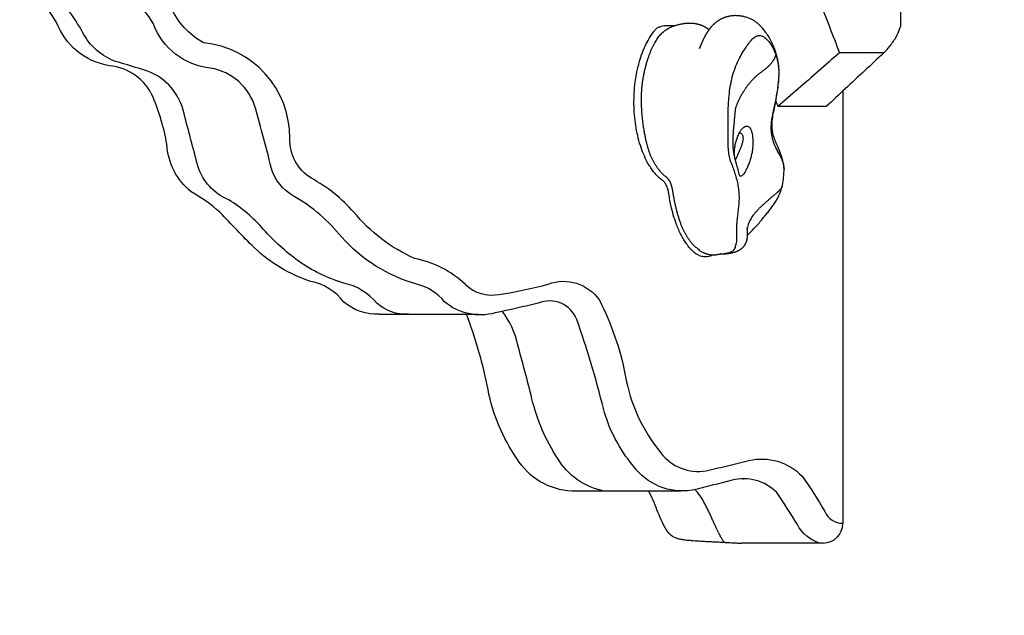
# Model space of a CAD drawing. Extents: x -2816 to 3874, y -3120 to 4082.
# Drawn here: x 492 to 1128, y -1272 to -887 of the extents above; entities that cross this region are included whole.
import ezdxf

# ---------------------------------------------------------------- set-up
doc = ezdxf.new("R2010")
doc.units = 0
doc.header["$LTSCALE"] = 150
doc.header["$MEASUREMENT"] = 0
doc.linetypes.add('DASHED', pattern=[0.75, 0.5, -0.25])
doc.layers.add('PW_FallZone_ASTM', color=30, linetype='DASHED')
doc.layers.add('PW_SITE', color=7, linetype='CONTINUOUS')

msp = doc.modelspace()

# ---------------------------------------------------------------- linework, layer by layer
at = {"layer": 'PW_FallZone_ASTM'}
msp.add_lwpolyline([(-374.832, 3263.131), (1565.356, 2666.167, -0.3344447), (2889.117, 908.485), (2889.117, -1225.302, -0.5061094), (514.114, -2970.63), (-1425.648, -2374.488, -0.3346255), (-2750.553, -616.478), (-2750.553, 1518.027, -0.5062386)], format="xyb", close=True, dxfattribs=at)
at = {"layer": 'PW_SITE'}
for p, q in [((915.347, -891.089), (910.113, -891.089)), ((1050.21, -908.585), (1021.532, -908.585)), ((1023.724, -933.247), (1023.724, -1212.499)), ((1013.034, -943.21), (981.756, -943.21)), ((953.792, -952.579), (953.793, -952.574)), ((907.001, -990.724), (906.992, -990.719)), ((984.575, -994.678), (984.574, -994.679)), ((911.506, -1000.497), (911.506, -1000.497)), ((971.338, -1016.398), (971.333, -1016.404)), ((962.137, -1021.379), (962.137, -1021.38)), ((962.175, -1021.238), (962.175, -1021.238)), ((961.991, -1028.561), (961.991, -1028.562)), ((925.473, -1035.326), (925.461, -1035.313)), ((931.21, -1039.61), (931.203, -1039.607)), ((946.899, -1038.389), (946.899, -1038.389)), ((834.928, -1069.375), (834.901, -1069.375)), ((724.447, -1077.47), (743.146, -1077.47)), ((743.151, -1077.47), (788.2, -1077.47)), ((959.611, -1183.945), (959.429, -1183.945)), ((919.108, -1191.654), (848.687, -1191.653)), ((871.614, -1191.653), (871.61, -1191.653)), ((1023.724, -1212.499), (1021.449, -1212.499)), ((946.944, -1224.641), (946.667, -1224.635)), ((1011.024, -1225.199), (958.234, -1225.199))]:
    msp.add_line(p, q, dxfattribs=at)
for points in [[(780.107, -1058.267, 0.1439297), (747.102, -1041.371, -0.1165107), (707.997, -1011.533, 0.0878185), (680.523, -989.618, -0.269768), (666.631, -963.898, 0.3895519), (610.82, -902.127, -0.1640635), (589.86, -878.955, 0.0825907), (544.154, -834.21, -0.1103323), (498.098, -775.605, 0.1782405), (452.53, -739.679, -0.2303004), (320.968, -651.156, 0.2449035), (238.491, -602.951), (71.224, -602.899)], [(743.151, -1077.47, -0.1907289), (722.69, -1070.335, 0.1719045), (701.447, -1057.316, -0.083442), (671.97, -1042.948, -0.0516308), (649.657, -1022.619, 0.0771256), (627.138, -1003.556, -0.2208577), (607.175, -981.632, -0.0011428), (598.349, -947.867, 0.2593272), (574.622, -920.344, 0.0036467), (554.041, -914.095, -0.1932385), (533.035, -895.597, 0.0783203), (511.001, -867.223, 0.014292), (476.885, -838.995, -0.0786405), (449.888, -808.66, 0.0251773), (427.59, -774.961, 0.1581824), (389.339, -750.235, -0.0070132), (345.365, -736.577, -0.0954143), (290.631, -706.124, -0.0423627), (249.761, -658.738, 0.0982764), (209.723, -623.755, 0.14501), (183.99, -615.601, 8.4888674)], [(724.447, -1077.47, -0.1891019), (701.454, -1069.519, 0.1833732), (680.143, -1056.223, -0.110794), (643.703, -1034.537, -0.0076177), (621.505, -1011.518, 0.0492965), (602.96, -998.386, -0.2112548), (587.197, -967.682, 0.0552658), (578.333, -937.321, 0.2751268), (550.018, -916.959, -0.2668632), (515.841, -888.676, 0.0959151), (484.513, -854.259, -0.0172449), (459.761, -833.076, -0.0711791), (427.886, -788.491, 0.1330005), (399.021, -757.698, 0.0519558), (358.913, -742.93, -0.0761482), (300.908, -717.37, -0.0788729), (266.571, -684.006, 0.0298222), (231.232, -640.632, 0.1645407), (183.99, -615.601, 1.8531944)], [(1008.783, -1225.199, -0.2025883), (994.329, -1213.273, 0.0181996), (980.991, -1192.549, 0.2647139), (952.186, -1184.583, -0.0066038), (926.48, -1191.068, -0.2835329), (888.241, -1175.221, -0.1077411), (869.093, -1138.396, 0.025543), (851.945, -1080.879, 0.4217082), (827.053, -1070.242, -0.0069522), (799.21, -1076.514, -0.2505226), (766.573, -1069.392, 0.1615309), (748.646, -1057.988, -0.1443704), (700.122, -1027.567, 0.0896754), (669.421, -1001.282, -0.2053545), (654.564, -982.573, 0.0086519), (644.423, -944.365, 0.2895752), (615.419, -918.46, -0.2884916), (578.562, -889.893, 0.089663), (548.581, -856.957, -0.1272216), (489.381, -788.178, 0.2230877)], [(780.107, -1058.267, 0.2465723), (801.838, -1064.57, 0.0298932), (833.493, -1057.971, -0.3462651), (866.515, -1068.359, -0.0700444), (883.255, -1116.666, 0.1314729), (906.149, -1166.947, 0.2727616), (935.468, -1178.581, 0.0030668), (963.057, -1171.868, -0.2666755), (997.429, -1182.077, -0.0219131), (1012.139, -1204.822, 0.2929771), (1023.724, -1212.499, -0.9590353)], [(848.681, -1191.651, -0.2486387), (813.224, -1170.639, -0.1034631), (794.594, -1126.069, 0.0383096), (781.801, -1080.319, 0.8074077)], [(869.498, -1191.579, -0.2152751), (839.643, -1170.667, -0.0882341), (822.984, -1131.986, 0.0037329), (813.667, -1096.592, 0.0987861), (803.985, -1075.639, 2.1703608)]]:
    msp.add_lwpolyline(points, format="xyb", dxfattribs=at)
msp.add_arc((1011.024, -1212.499), 12.7, 270, 0, dxfattribs=at)
for points, start_tangent, end_tangent in [([(1061.225, -890.692), (1061.486, -802.525), (1061.458, -713.91), (1061.109, -625.844)], (0.134558, 25.3996436), (-0.1710648, 25.3994239)), ([(1000.481, -857.005), (1007.992, -874.429), (1015.009, -891.624), (1021.532, -908.585)], (10.2771985, -23.2279829), (8.8699318, -23.8009309)), ([(980.886, -909.855), (980.359, -908.187), (979.534, -905.902), (978.68, -903.819), (977.81, -901.916), (976.933, -900.173), (976.05, -898.573), (975.166, -897.108), (974.285, -895.766), (973.408, -894.54), (972.539, -893.425), (971.679, -892.412), (970.828, -891.493), (969.974, -890.65), (969.112, -889.876), (968.239, -889.164), (967.349, -888.511), (966.433, -887.91), (965.48, -887.355), (964.488, -886.847), (963.462, -886.387), (962.413, -885.981), (961.352, -885.629), (960.287, -885.332), (959.222, -885.087), (958.158, -884.892), (957.098, -884.746), (956.044, -884.647), (954.998, -884.596), (953.969, -884.591), (952.965, -884.632), (951.996, -884.715), (951.071, -884.837), (950.198, -884.991), (949.376, -885.172), (948.593, -885.38), (947.843, -885.612), (947.125, -885.866), (946.438, -886.14), (945.781, -886.432), (945.152, -886.74), (944.549, -887.063), (943.972, -887.398), (943.419, -887.744), (942.889, -888.101), (942.381, -888.466), (941.895, -888.838), (941.428, -889.217), (940.98, -889.601), (940.549, -889.991), (940.134, -890.387), (939.732, -890.789), (939.343, -891.197), (938.967, -891.61), (938.603, -892.028), (938.25, -892.45), (937.909, -892.876), (937.578, -893.305), (937.258, -893.736), (936.949, -894.169), (936.649, -894.603), (936.359, -895.039), (936.076, -895.478), (935.8, -895.919), (935.531, -896.363), (935.269, -896.809), (935.013, -897.256), (934.764, -897.703), (934.52, -898.152), (934.281, -898.603), (934.047, -899.055), (933.819, -899.507), (933.598, -899.954), (933.388, -900.391), (933.187, -900.816), (932.995, -901.231), (932.81, -901.637), (932.632, -902.037), (932.458, -902.433), (932.288, -902.828), (932.122, -903.221), (931.959, -903.611), (931.802, -903.996), (931.648, -904.375), (931.499, -904.749), (931.359, -905.103), (931.239, -905.412), (931.15, -905.642), (931.105, -905.757), (931.098, -905.773), (931.098, -905.774)], (-7.1923713, 24.3604145), (23.5740675, -9.4563915)), ([(900.469, -976.865), (900.145, -976.158), (899.764, -975.273), (899.396, -974.361), (899.031, -973.391), (898.681, -972.396), (898.344, -971.373), (898.021, -970.329), (897.42, -968.205), (896.867, -966.019), (896.344, -963.715), (895.835, -961.201), (895.332, -958.378), (894.838, -955.139), (894.368, -951.385), (893.962, -947.034), (893.698, -942.252), (893.645, -939.857), (893.652, -937.46), (893.721, -935.093), (893.854, -932.738), (894.059, -930.335), (894.331, -927.963), (894.681, -925.551), (895.096, -923.188), (895.577, -920.847), (896.113, -918.56), (896.694, -916.337), (897.32, -914.17), (897.982, -912.079), (898.687, -910.053), (899.418, -908.14), (900.189, -906.303), (900.973, -904.603), (901.794, -902.985), (902.634, -901.483), (903.507, -900.074), (904.418, -898.758), (905.36, -897.547), (906.328, -896.447), (907.32, -895.452), (908.315, -894.576), (909.327, -893.798), (910.39, -893.097), (911.467, -892.5), (912.665, -891.964), (913.284, -891.739)], (-10.8193521, 22.9804617), (24.0716043, 8.1066558)), ([(1050.21, -908.585), (1055.424, -902.411), (1059.096, -896.443), (1060.998, -891.562)], (17.5295415, 18.3813812), (6.8777911, 24.4510938)), ([(1060.998, -891.562), (1061.225, -890.692)], (6.8777911, 24.4510938), (5.9459573, 24.6942421)), ([(949.588, -959.656), (949.566, -954.612), (949.578, -949.811), (949.68, -945.253), (949.927, -940.468), (950.422, -934.97), (951.313, -928.832), (952.743, -922.627), (954.69, -917.02), (956.977, -912.084), (959.401, -907.81), (961.792, -904.125), (964.144, -900.987), (966.498, -898.671), (968.782, -897.513), (970.968, -897.542), (973.146, -898.628), (975.331, -900.662), (977.361, -903.437), (979.087, -906.658), (980.457, -910.083)], (-0.061497, 25.3999256), (8.2429343, -24.0252791)), ([(1021.532, -908.585), (1008.069, -920.365), (994.811, -931.906), (981.756, -943.21)], (-19.0943703, -16.7500753), (-19.2245029, -16.6005569)), ([(1050.21, -908.585), (1037.695, -920.234), (1025.303, -931.775), (1013.034, -943.21)], (-18.5952843, -17.3024681), (-18.5788969, -17.3200632)), ([(954.413, -944.988), (954.464, -944.778), (954.676, -943.994), (954.928, -943.181), (955.218, -942.343), (955.545, -941.482), (955.907, -940.602), (956.303, -939.704), (956.73, -938.793), (957.189, -937.871), (957.677, -936.939), (958.193, -936.003), (958.735, -935.063), (959.302, -934.124), (960.504, -932.256), (961.789, -930.422), (962.458, -929.525), (963.143, -928.645), (963.843, -927.784), (964.556, -926.946), (965.281, -926.133), (966.015, -925.349), (966.759, -924.595), (967.509, -923.876), (968.265, -923.194), (969.026, -922.55), (969.789, -921.942), (970.553, -921.362), (971.317, -920.797), (972.08, -920.238), (972.839, -919.674), (973.594, -919.096), (974.342, -918.492), (975.082, -917.853), (975.449, -917.518), (975.813, -917.17), (976.175, -916.807), (976.534, -916.428), (976.891, -916.031), (977.245, -915.617), (977.593, -915.186), (977.937, -914.739), (978.272, -914.279), (978.598, -913.81), (978.908, -913.34), (979.201, -912.875), (979.471, -912.422), (979.715, -911.988), (979.931, -911.576), (980.027, -911.382), (980.115, -911.195), (980.193, -911.017), (980.263, -910.849), (980.322, -910.691), (980.371, -910.544), (980.41, -910.409), (980.437, -910.287), (980.453, -910.178), (980.457, -910.083)], (5.8451128, 24.7183061), (-0.6680328, 25.3912137)), ([(980.457, -910.083), (980.481, -910.153), (980.505, -910.22)], (8.1114848, -24.0699775), (8.6648378, -23.8763604)), ([(980.505, -910.22), (981.396, -913.288), (982.036, -916.788), (982.338, -920.942), (982.187, -925.749)], (8.2000231, -24.0399589), (-1.9607921, -25.3242037)), ([(980.915, -909.953), (980.886, -909.855)], (-7.1355813, 24.3771097), (-7.1923715, 24.3604144)), ([(980.955, -910.092), (980.915, -909.953)], (-7.054399, 24.4007265), (-7.1355812, 24.3771098)), ([(982.386, -925.372), (982.465, -924.061), (982.516, -920.275), (982.281, -916.763), (981.799, -913.582), (981.136, -910.735), (980.955, -910.092)], (1.7996849, 25.3361626), (-7.0543989, 24.4007266)), ([(982.187, -925.749), (981.627, -930.813), (980.829, -935.867), (979.976, -940.462)], (-1.9580258, -25.3244178), (-4.8794469, -24.9269131)), ([(980.251, -940.513), (980.971, -936.447), (981.634, -932.18), (982.147, -928.052), (982.357, -925.763)], (4.6380516, 24.9729549), (1.9452139, 25.3254051)), ([(982.357, -925.763), (982.386, -925.372)], (1.945214, 25.3254051), (1.799685, 25.3361626)), ([(979.976, -940.462), (979.658, -942.064), (979.356, -943.533), (979.075, -944.865), (978.819, -946.067), (978.59, -947.147), (978.388, -948.122), (978.21, -949.003), (978.055, -949.802), (977.919, -950.529), (977.799, -951.191), (977.694, -951.796), (977.604, -952.346), (977.53, -952.846), (977.47, -953.298), (977.423, -953.71), (977.389, -954.086), (977.366, -954.432)], (-4.8661181, -24.9295185), (-1.3074256, -25.3663288)), ([(985.734, -983.73), (985.278, -979.391), (983.738, -974.149), (981.882, -969.695), (980.25, -965.865), (979.024, -962.281), (978.256, -958.667), (978.026, -954.659), (978.416, -950.445), (979.262, -945.668), (980.182, -940.883)], (-0.2392171, 25.3988735), (4.6728315, 24.9664704)), ([(980.182, -940.883), (980.251, -940.513)], (4.6728315, 24.9664704), (4.6380517, 24.9729549)), ([(980.416, -939.646), (981.756, -943.21)], (8.9909115, -23.7554943), (8.8909161, -23.7931001)), ([(954.738, -979.285), (954.686, -979.096), (954.533, -978.53), (954.384, -977.961), (954.238, -977.389), (954.096, -976.814), (953.959, -976.233), (953.827, -975.647), (953.701, -975.055), (953.581, -974.453), (953.469, -973.839), (953.363, -973.213), (953.264, -972.573), (953.174, -971.92), (953.094, -971.254), (953.022, -970.577), (952.961, -969.889), (952.91, -969.193), (952.87, -968.491), (952.841, -967.782), (952.824, -967.058), (952.816, -966.304), (952.82, -965.52), (952.834, -964.703), (952.859, -963.852), (952.895, -962.968), (952.942, -962.043), (953.001, -961.062), (953.073, -960.013), (953.159, -958.897), (953.26, -957.719), (953.376, -956.478), (953.507, -955.172), (953.654, -953.802), (954.413, -944.988)], (-6.7098842, 24.497703), (2.9152956, 25.2321432)), ([(949.655, -967.437), (949.59, -963.564), (949.587, -959.741)], (-0.8281084, 25.3864971), (0.0210818, 25.3999913)), ([(949.587, -959.741), (949.588, -959.698), (949.588, -959.656)], (1.2339866, 25.3700074), (-0.5103356, 25.3948727)), ([(956.921, -960.269), (957.239, -959.702)], (12.0244605, 22.3734742), (12.7916079, 21.9439004)), ([(957.239, -959.702), (957.364, -959.491), (958.565, -957.794), (959.82, -956.614), (961.047, -956.028), (962.18, -956.025), (963.187, -956.57), (964.077, -957.702), (964.794, -959.495), (964.977, -960.184)], (12.7916079, 21.9439005), (5.9842007, -24.6850024)), ([(977.335, -954.829), (977.344, -959.171), (978.105, -963.725), (979.63, -968.32), (981.837, -972.74), (984.001, -976.844), (985.352, -980.626), (985.725, -983.404)], (-1.9723908, -25.323303), (0.945827, -25.3823839)), ([(977.366, -954.432), (977.353, -954.63), (977.335, -954.829)], (-1.4628586, -25.3578399), (-2.5375422, -25.2729278)), ([(953.706, -975.091), (953.694, -974.935), (953.646, -972.553), (953.865, -969.984), (954.388, -967.18), (955.198, -964.332), (956.225, -961.689), (956.921, -960.269)], (-2.0561232, 25.3166419), (12.0244605, 22.3734742)), ([(959.182, -964.904), (958.72, -966.993), (958.009, -969.161), (957.247, -971.197), (956.434, -973.204), (955.564, -975.193), (954.666, -977.07), (954.327, -977.738)], (-3.4358383, -25.1665455), (-11.6738179, -22.5584125)), ([(965.562, -964.225), (965.634, -967.151), (965.46, -970.092), (965.05, -972.872), (964.424, -975.674), (963.598, -978.505), (962.625, -981.206), (961.597, -983.566), (960.595, -985.466), (959.644, -986.9), (958.761, -987.851), (957.972, -988.281), (957.29, -988.154), (957.139, -988.046)], (1.7106858, -25.3423273), (-19.2638112, 16.554926)), ([(957.801, -960.483), (958.282, -960.885), (958.911, -961.852), (959.237, -963.185), (959.182, -964.904)], (21.34205, -13.7723238), (-3.4169476, -25.1691174)), ([(964.977, -960.184), (965.276, -961.685), (965.562, -964.225)], (5.9842007, -24.6850024), (1.7095331, -25.3424051)), ([(951.512, -979.413), (950.495, -975.66), (949.91, -971.723), (949.655, -967.437)], (-7.8138516, 24.1682379), (-0.8186791, 25.386803)), ([(900.511, -976.952), (900.469, -976.865)], (-10.8784028, 22.9525674), (-10.819352, 22.9804618)), ([(901.125, -978.189), (900.934, -977.816), (900.511, -976.952)], (-11.7280487, 22.5302657), (-10.8784026, 22.9525676)), ([(908.095, -987.508), (908.013, -987.437), (907.706, -987.169), (907.401, -986.892), (907.094, -986.599), (906.789, -986.295), (906.188, -985.652), (905.589, -984.957), (905.001, -984.224), (904.415, -983.449), (903.838, -982.643), (903.291, -981.84), (902.752, -981.01), (902.267, -980.225), (901.791, -979.412), (901.357, -978.628), (901.125, -978.189)], (-19.3265796, 16.4816056), (-11.7280487, 22.5302657)), ([(901.027, -984.765), (899.186, -982.101)], (-15.3067019, 20.2698021), (-13.5936083, 21.4563234)), ([(902.941, -987.084), (901.027, -984.765)], (-17.0339067, 18.8416035), (-15.3067019, 20.2698021)), ([(951.512, -979.413), (952.792, -983.075), (954.054, -986.695), (955.154, -990.514), (955.992, -994.447), (956.506, -998.366), (956.67, -1002.171)], (7.7687733, -24.1827658), (-0.0878343, -25.3998481)), ([(954.789, -979.473), (954.738, -979.285)], (-6.7442892, 24.4882536), (-6.7098843, 24.497703)), ([(954.999, -980.226), (954.841, -979.662), (954.789, -979.473)], (-6.8526254, 24.4581587), (-6.744289, 24.4882536)), ([(957.139, -988.046), (954.999, -980.226)], (-6.8727261, 24.452518), (-6.8526253, 24.4581587)), ([(984.574, -994.679), (984.883, -993.282), (985.178, -991.524), (985.389, -989.791), (985.541, -988.112), (985.653, -986.511), (985.722, -985.063), (985.739, -983.842)], (6.0603475, 24.6664182), (-0.2390692, 25.3988749)), ([(985.725, -983.404), (985.733, -983.73)], (0.9458271, -25.3823839), (0.3690253, -25.3973192)), ([(985.739, -983.842), (985.738, -983.73)], (-0.2390694, 25.3988749), (-0.3716776, 25.3972805)), ([(904.896, -989.049), (902.941, -987.084)], (-18.8400112, 17.0356678), (-17.0339067, 18.8416035)), ([(906.99, -990.721), (904.896, -989.049)], (-20.8624092, 14.4886121), (-18.8400112, 17.0356678)), ([(907.722, -991.315), (906.998, -990.727)], (-18.599047, 17.2984234), (-20.8026174, 14.5743305)), ([(909.103, -992.993), (908.444, -992.084), (907.722, -991.315)], (-13.6710413, 21.4070696), (-18.599047, 17.2984234)), ([(908.64, -987.965), (908.63, -987.956), (908.095, -987.508)], (-19.5532617, 16.2120312), (-19.3265795, 16.4816056)), ([(910.147, -989.269), (910.099, -989.224), (909.818, -988.965), (909.523, -988.705), (909.226, -988.452), (908.64, -987.965)], (-18.3637678, 17.5479923), (-19.5532617, 16.2120312)), ([(912.682, -993.174), (912.561, -992.872), (912.355, -992.401), (912.137, -991.952), (911.91, -991.529), (911.675, -991.134), (911.431, -990.763), (911.18, -990.416), (910.922, -990.093), (910.652, -989.784), (910.378, -989.496), (910.147, -989.269)], (-9.1819833, 23.6822968), (-18.3637678, 17.5479923)), ([(910.212, -995.226), (909.103, -992.993)], (-9.1918217, 23.67848), (-13.6710413, 21.4070696)), ([(911.037, -997.945), (910.212, -995.226)], (-5.7332202, 24.7444981), (-9.1918217, 23.67848)), ([(911.346, -999.483), (911.037, -997.945)], (-4.3605525, 25.0229011), (-5.7332203, 24.7444981)), ([(913.825, -997.432), (913.676, -996.695), (913.548, -996.11), (913.411, -995.535), (913.264, -994.97), (913.106, -994.418), (912.937, -993.883), (912.755, -993.367), (912.682, -993.174)], (-4.858231, 24.9310568), (-9.1819833, 23.6822968)), ([(914.813, -1003.043), (914.736, -1002.617), (914.531, -1001.439), (914.33, -1000.257), (914.125, -999.067), (913.911, -997.884), (913.825, -997.432)], (-4.5575575, 24.9877704), (-4.858231, 24.9310568)), ([(971.333, -1016.404), (973.374, -1013.92), (975.417, -1011.399), (977.256, -1009.063), (979.002, -1006.69), (980.7, -1004.072), (982.284, -1001.117), (983.626, -997.869), (984.575, -994.678)], (16.1615513, 19.595006), (6.0567383, 24.6673047)), ([(984.575, -994.679), (984.533, -994.834), (984.414, -995.173), (984.263, -995.506), (984.083, -995.831), (983.875, -996.152), (983.642, -996.468), (983.385, -996.781), (983.109, -997.091), (982.814, -997.399), (982.503, -997.708), (982.179, -998.017), (981.843, -998.327), (981.497, -998.639), (981.143, -998.954), (980.415, -999.594), (979.663, -1000.246), (978.891, -1000.91), (978.1, -1001.585)], (-6.0504175, -24.6688558), (-19.3359027, -16.4706669)), ([(911.507, -1000.497), (911.346, -999.483)], (-3.6224686, 25.1403604), (-4.3605525, 25.0229011)), ([(911.56, -1000.871), (911.506, -1000.497)], (-3.692164, 25.1302194), (-3.5947439, 25.1443396)), ([(912.227, -1004.835), (911.56, -1000.871)], (-4.7354064, 24.9546774), (-3.692164, 25.1302194)), ([(928.641, -1034.1), (928.085, -1033.601), (927.537, -1033.069), (926.996, -1032.504), (926.462, -1031.907), (925.936, -1031.28), (925.417, -1030.625), (924.907, -1029.943), (924.404, -1029.236), (923.909, -1028.505), (923.423, -1027.751), (922.474, -1026.179), (922.011, -1025.356), (921.557, -1024.509), (920.67, -1022.717), (919.817, -1020.789), (919.004, -1018.728), (918.616, -1017.657), (918.241, -1016.564), (917.534, -1014.339), (916.876, -1012.06), (916.263, -1009.73), (915.698, -1007.366), (915.187, -1004.988), (914.813, -1003.043)], (-19.2489428, 16.5722118), (-4.5575575, 24.9877704)), ([(956.67, -1002.171), (956.527, -1005.555), (956.164, -1009.228), (955.702, -1013.084), (955.312, -1016.813), (955.097, -1020.191)], (-0.0813286, -25.3998698), (-0.9443671, -25.3824382)), ([(978.1, -1001.585), (976.571, -1002.887), (975.025, -1004.213), (973.483, -1005.561), (971.966, -1006.926), (970.495, -1008.306), (969.783, -1009.001), (969.09, -1009.699), (968.419, -1010.4), (967.772, -1011.103), (967.152, -1011.809), (966.562, -1012.516)], (-19.3359007, -16.4706692), (-16.010317, -19.7187664)), ([(919.757, -1027.025), (916.653, -1020.34), (913.091, -1008.9), (912.227, -1004.835)], (-12.0961443, 22.3348), (-4.7354064, 24.9546774)), ([(962.205, -1026.351), (966.531, -1021.926), (971.338, -1016.398)], (18.334838, 17.5782171), (16.1573503, 19.5984701)), ([(966.562, -1012.516), (965.622, -1013.74), (964.795, -1014.958), (964.076, -1016.175), (963.458, -1017.399)], (-16.0107476, -19.7184168), (-10.6715006, -23.0494919)), ([(955.097, -1020.191), (955.06, -1023.214), (955.093, -1025.833), (955.1, -1028.046), (955.041, -1029.916), (954.894, -1031.521)], (-0.9437377, -25.3824616), (-3.3283123, -25.1809916)), ([(961.991, -1028.562), (962.053, -1028.172), (962.106, -1027.762), (962.146, -1027.346), (962.177, -1026.924), (962.197, -1026.496), (962.207, -1026.065), (962.21, -1025.632), (962.204, -1025.198), (962.191, -1024.764), (962.172, -1024.33), (962.148, -1023.897), (962.118, -1023.464), (962.084, -1023.034), (962.046, -1022.608), (962.009, -1022.22), (961.979, -1021.927), (961.96, -1021.739), (961.951, -1021.654), (961.95, -1021.642), (961.95, -1021.641)], (4.4214961, 25.0122045), (-25.2928554, -2.3305501)), ([(962.015, -1022.181), (962.022, -1022.109), (962.031, -1022.029), (962.042, -1021.941), (962.056, -1021.846), (962.071, -1021.745), (962.089, -1021.638), (962.109, -1021.525), (962.132, -1021.408), (962.137, -1021.38)], (2.3950759, 25.2868268), (5.0452475, 24.8938843)), ([(963.458, -1017.399), (962.661, -1019.411), (962.176, -1021.192), (962.137, -1021.379)], (-10.6713042, -23.0495828), (-5.049193, -24.8930844)), ([(921.491, -1029.993), (919.757, -1027.025)], (-13.5404243, 21.4899258), (-12.0961443, 22.3348)), ([(946.899, -1038.389), (946.918, -1038.387), (946.994, -1038.382), (947.134, -1038.373), (947.333, -1038.36), (947.56, -1038.344), (947.786, -1038.327), (948.009, -1038.309), (948.231, -1038.29), (948.455, -1038.269), (948.685, -1038.246), (948.92, -1038.222), (949.161, -1038.195), (949.407, -1038.165), (949.659, -1038.133), (949.917, -1038.098), (950.181, -1038.06), (950.453, -1038.019), (950.732, -1037.973), (951.014, -1037.925), (951.298, -1037.873), (951.581, -1037.819), (951.865, -1037.76), (952.15, -1037.699), (952.435, -1037.633), (952.72, -1037.564), (953.006, -1037.49), (953.292, -1037.413), (953.578, -1037.33), (953.865, -1037.243), (954.146, -1037.153), (954.422, -1037.06), (954.693, -1036.963), (954.961, -1036.862), (955.226, -1036.757), (955.487, -1036.648), (955.745, -1036.534), (956, -1036.416), (956.252, -1036.293), (956.5, -1036.165), (956.745, -1036.032), (956.986, -1035.894), (957.224, -1035.75), (957.459, -1035.601), (957.69, -1035.446), (957.919, -1035.283), (958.148, -1035.111), (958.376, -1034.931), (958.602, -1034.741), (958.826, -1034.543), (959.046, -1034.336), (959.262, -1034.12), (959.473, -1033.896), (959.679, -1033.664), (959.879, -1033.424), (960.072, -1033.176), (960.257, -1032.921), (960.434, -1032.659), (960.604, -1032.39), (960.766, -1032.111), (960.921, -1031.824), (961.069, -1031.526), (961.209, -1031.218), (961.341, -1030.899), (961.466, -1030.569), (961.582, -1030.228), (961.689, -1029.876), (961.787, -1029.513), (961.876, -1029.138), (961.956, -1028.752), (961.991, -1028.561)], (25.3391629, 1.7569354), (4.4172217, 25.0129597)), ([(923.318, -1032.677), (921.491, -1029.993)], (-15.0820732, 20.4374917), (-13.5404243, 21.4899258)), ([(925.459, -1035.314), (923.318, -1032.677)], (-16.9669005, 18.9019652), (-15.0820732, 20.4374917)), ([(926.037, -1035.932), (925.473, -1035.326)], (-17.6385422, 18.2768113), (-16.9679036, 18.9010647)), ([(927.147, -1037.002), (926.037, -1035.932)], (-18.934352, 16.9307505), (-17.6385422, 18.2768112)), ([(928.643, -1034.1), (930.969, -1035.966), (933.107, -1037.313), (933.428, -1037.451)], (24.5933104, -6.3505184), (23.4685204, -9.7153769)), ([(954.215, -1034.099), (954.104, -1034.453), (953.97, -1034.792), (953.814, -1035.116), (953.634, -1035.425), (953.431, -1035.719), (953.205, -1035.998), (952.957, -1036.262), (952.685, -1036.511), (952.39, -1036.745), (952.072, -1036.963), (951.368, -1037.356), (950.981, -1037.529), (950.571, -1037.688), (950.138, -1037.831), (949.682, -1037.96), (949.204, -1038.073), (948.702, -1038.172), (948.177, -1038.255), (947.629, -1038.323), (947.058, -1038.377), (946.899, -1038.389)], (-6.7210723, -24.4946359), (-25.3365108, -1.7947761)), ([(954.215, -1034.099), (954.634, -1032.914), (954.894, -1031.521)], (10.8719904, 22.9556055), (3.2252428, 25.1944004)), ([(931.205, -1039.605), (930.626, -1039.358), (927.147, -1037.002)], (-23.643524, 9.281367), (-18.934352, 16.9307505)), ([(940.08, -1039.085), (938.175, -1039.903), (933.993, -1040.321), (931.211, -1039.608)], (-22.3390485, -12.0882965), (-23.615649, 9.3520651)), ([(933.433, -1037.468), (933.964, -1037.702), (934.594, -1037.966), (935.192, -1038.197), (935.756, -1038.393), (936.301, -1038.562), (936.834, -1038.704), (937.358, -1038.822), (937.877, -1038.917), (938.393, -1038.988), (938.914, -1039.037), (939.437, -1039.064), (939.954, -1039.07), (940.458, -1039.056), (940.945, -1039.025), (941.427, -1038.979), (941.911, -1038.919), (942.385, -1038.851), (942.832, -1038.78), (943.222, -1038.716), (943.549, -1038.662), (943.799, -1038.622), (943.973, -1038.595), (944.104, -1038.575), (944.22, -1038.559), (944.324, -1038.545), (944.418, -1038.533), (944.507, -1038.522), (944.591, -1038.512), (944.668, -1038.504), (944.727, -1038.497), (944.771, -1038.493), (944.801, -1038.49), (944.819, -1038.488), (944.82, -1038.488)], (23.199891, -10.3404573), (25.2979638, 2.2744286)), ([(944.82, -1038.488), (944.829, -1038.488), (944.831, -1038.487), (944.827, -1038.488), (944.818, -1038.488), (944.81, -1038.489), (944.808, -1038.489), (944.812, -1038.489), (944.823, -1038.488), (944.844, -1038.487), (944.876, -1038.486), (944.919, -1038.484), (944.977, -1038.481), (945.05, -1038.478), (945.15, -1038.475), (945.312, -1038.469), (945.527, -1038.461), (945.757, -1038.452), (945.989, -1038.441), (946.218, -1038.43), (946.441, -1038.418), (946.66, -1038.405), (946.879, -1038.39), (946.899, -1038.389)], (25.2979638, 2.2744286), (25.3365308, 1.7944942)), ([(944.82, -1038.488), (944.829, -1038.488), (944.831, -1038.487)], (25.2979637, 2.2744302), (25.3136422, 2.0927301)), ([(947.121, -1038.384), (947.015, -1038.497)], (-17.2751887, -18.6206298), (-17.4002777, -18.5037925)), ([(780.385, -1077.46), (781.347, -1079.351), (781.801, -1080.319)], (12.0861831, -22.340192), (10.5626713, -23.0995666)), ([(898.158, -1191.557), (903.464, -1203.45), (909.461, -1216.324)], (13.1636382, -21.7227676), (12.7278718, -21.9809299)), ([(943.393, -1218.354), (942.571, -1216.674), (941.662, -1214.743), (940.682, -1212.608), (939.637, -1210.305), (938.529, -1207.867), (937.353, -1205.324), (936.098, -1202.704), (934.741, -1200.04), (933.257, -1197.376), (931.612, -1194.79), (929.769, -1192.367), (928.257, -1190.727)], (-11.3608609, 22.7176328), (-18.0598003, 17.8606722)), ([(909.462, -1216.324), (911.446, -1218.927), (912.831, -1220.126)], (12.5941736, -22.0578057), (20.3812562, -15.1579812)), ([(912.831, -1220.126), (914.005, -1220.906)], (20.3641898, -15.1809016), (21.8861925, -12.8900961)), ([(945.392, -1222.07), (944.863, -1221.146), (944.173, -1219.875), (943.409, -1218.387), (943.393, -1218.354)], (-12.8858226, 21.8887089), (-11.3608609, 22.7176328)), ([(914.005, -1220.906), (916.883, -1222.175), (919.507, -1222.778), (922.179, -1223.139), (925.221, -1223.432), (926.258, -1223.517)], (21.8861925, -12.8900961), (25.3211273, -2.0001281)), ([(926.258, -1223.517), (928.364, -1223.673), (931.69, -1223.889), (935.173, -1224.087), (938.783, -1224.272), (941.24, -1224.39)], (25.3211273, -2.0001281), (25.3721119, -1.1899323)), ([(940.124, -1224.301), (942.806, -1224.431), (946.422, -1224.599)], (25.368548, -1.2636343), (25.374025, -1.1484139)), ([(941.24, -1224.39), (942.476, -1224.447), (946.185, -1224.614), (946.667, -1224.635)], (25.3721119, -1.1899323), (25.375702, -1.1107432)), ([(947.063, -1224.627), (946.846, -1224.332), (946.469, -1223.789), (946.012, -1223.087), (945.476, -1222.212), (945.392, -1222.07)], (-15.2545843, 20.3090536), (-12.8858226, 21.8887089)), ([(946.421, -1224.62), (947.77, -1224.729)], (25.3087063, -2.1516008), (25.3240255, -1.9630932)), ([(946.422, -1224.599), (947.063, -1224.628)], (25.374025, -1.148414), (25.3743575, -1.1410437)), ([(946.943, -1224.641), (947.019, -1224.639), (947.057, -1224.634), (947.063, -1224.627)], (25.3998655, 0.0826575), (-15.2943125, 20.279152)), ([(946.944, -1224.641), (949.573, -1224.845), (951.78, -1224.985), (953.615, -1225.079), (955.127, -1225.139), (956.369, -1225.175), (957.391, -1225.193), (957.91, -1225.198)], (25.3086663, -2.152071), (25.3996693, -0.1296102)), ([(947.77, -1224.729), (950.339, -1224.91), (956.497, -1225.18), (957.91, -1225.202)], (25.3240255, -1.9630932), (25.3994859, -0.1616067)), ([(957.91, -1225.198), (958.234, -1225.199)], (25.3996693, -0.1296103), (25.4, -0.000009)), ([(1008.783, -1225.199), (1006.256, -1224.681)], (-25.3999999, -0.0024665), (-23.7561257, 8.9892431))]:
    msp.add_spline(points, degree=3, dxfattribs=dict(at, start_tangent=start_tangent, end_tangent=end_tangent))
for points, knots in [([(937.295, -893.685), (937.275, -893.67), (937.147, -893.572), (936.907, -893.394), (936.573, -893.155), (936.233, -892.921), (935.888, -892.694), (935.536, -892.471), (935.177, -892.255), (934.811, -892.044), (934.437, -891.839), (934.054, -891.64), (933.661, -891.447), (933.257, -891.261), (932.842, -891.08), (932.414, -890.906), (931.972, -890.739), (931.517, -890.58), (931.048, -890.43), (930.565, -890.289), (930.066, -890.158), (929.552, -890.037), (929.022, -889.928), (928.474, -889.831), (927.908, -889.746), (927.321, -889.676), (926.713, -889.62), (926.079, -889.581), (925.421, -889.558), (924.735, -889.554), (924.022, -889.569), (923.28, -889.606), (922.507, -889.666), (921.703, -889.749), (920.872, -889.858), (920.016, -889.993), (919.139, -890.154), (918.242, -890.341), (917.328, -890.553), (916.4, -890.791), (915.462, -891.052), (914.518, -891.336), (913.792, -891.569), (913.381, -891.706), (913.284, -891.738)], [1.99514716, 1.99514716, 1.99514716, 1.99514716, 1.99810201, 2.01424888, 2.03041906, 2.04663492, 2.06291892, 2.07929376, 2.09578251, 2.11240874, 2.12919665, 2.14617127, 2.1633714, 2.18086788, 2.19869822, 2.21689122, 2.23545949, 2.25441934, 2.27379516, 2.29361335, 2.31390246, 2.33468201, 2.35597284, 2.37786093, 2.40038701, 2.42358144, 2.44761288, 2.47256514, 2.49849069, 2.52544833, 2.55350431, 2.58273371, 2.61322198, 2.64506502, 2.67814989, 2.71225305, 2.7473681, 2.7834575, 2.82044516, 2.8582149, 2.89661376, 2.93546, 2.97455413, 2.98664715, 2.98664715, 2.98664715, 2.98664715]), ([(899.186, -982.101), (898.569, -981.127), (896.052, -976.778), (892.504, -968.013), (889.631, -955.361), (888.517, -941.569), (889.325, -927.643), (891.934, -914.571), (896.12, -903.256), (900.405, -896.221), (903.138, -893.173), (903.57, -892.725)], [0, 0, 0, 0, 0.1362451, 0.5929045, 1.1098114, 1.6633534, 2.2216448, 2.7523545, 3.2317148, 3.6409382, 3.7144659, 3.7144659, 3.7144659, 3.7144659]), ([(910.134, -891.089), (909.853, -891.088), (908.253, -891.134), (906.019, -891.684), (904.17, -892.425), (903.57, -892.725)], [0, 0, 0, 0, 0.03319359, 0.18878615, 0.26794843, 0.26794843, 0.26794843, 0.26794843]), ([(937.295, -893.685), (937.283, -893.702), (937.166, -893.863), (936.948, -894.167), (936.649, -894.602), (936.358, -895.038), (936.075, -895.477), (935.799, -895.918), (935.531, -896.362), (935.268, -896.808), (935.013, -897.254), (934.763, -897.702), (934.519, -898.151), (934.28, -898.602), (934.047, -899.054), (933.82, -899.504), (933.6, -899.95), (933.389, -900.386), (933.188, -900.812), (932.996, -901.227), (932.811, -901.634), (932.632, -902.035), (932.458, -902.432), (932.288, -902.827), (932.122, -903.22), (931.96, -903.609), (931.802, -903.994), (931.649, -904.373), (931.502, -904.742), (931.365, -905.089), (931.251, -905.381), (931.161, -905.612), (931.122, -905.714), (931.092, -905.79), (931.129, -905.696), (931.15, -905.645), (931.178, -905.576), (931.193, -905.54)], [0, 0, 0, 0, 0.00246973, 0.02342619, 0.04419118, 0.06480224, 0.0853523, 0.10584528, 0.12627812, 0.14664749, 0.16691159, 0.18708262, 0.20720792, 0.22728397, 0.24730795, 0.26724727, 0.28689339, 0.30599032, 0.32449129, 0.34247961, 0.36004671, 0.37729071, 0.39431679, 0.41124177, 0.42806528, 0.44469319, 0.46106802, 0.47717495, 0.49299968, 0.50800611, 0.5210496, 0.53074628, 0.535622, 0.53630039, 0.53822939, 0.54176262, 0.5462153, 0.5462153, 0.5462153, 0.5462153]), ([(957.023, -960.083), (957.2, -960.166), (957.462, -960.295), (957.721, -960.431), (957.801, -960.483)], [0.04478649, 0.04478649, 0.04478649, 0.04478649, 0.067954606, 0.079236998, 0.079236998, 0.079236998, 0.079236998])]:
    msp.add_open_spline(points, degree=3, knots=knots, dxfattribs=at)

doc.saveas('drawing.dxf')
